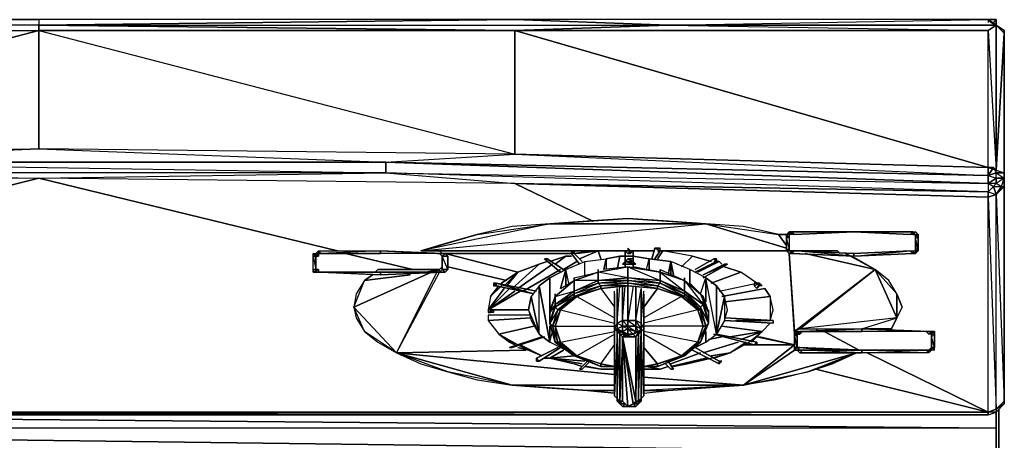
# Model space of a CAD drawing. Units: inches. Extents: x 0 to 27, y -28.3 to 0.
# Drawn here: x 13.2 to 27, y -5.9 to 0 of the extents above; entities that cross this region are included whole.
import ezdxf

# ---------------------------------------------------------------- set-up
doc = ezdxf.new("R2010")
doc.units = ezdxf.units.IN
doc.header["$MEASUREMENT"] = 0
doc.layers.get('0').update_dxf_attribs({"true_color": 0xb11c95})

msp = doc.modelspace()

# ---------------------------------------------------------------- linework, layer by layer
at = {"color": 31}
for points in [[(0.241, 0.037), (6.86, 0.037), (13.48, -0.038), (6.86, -0.114), (13.48, -0.114), (13.48, -0.038), (4.716, -0.038), (6.86, 0.037)], [(13.48, -0.038), (20.138, 0.037), (13.48, 0.037), (6.86, 0.037)], [(6.86, 0.037), (13.48, 0.037), (13.48, -0.038), (22.282, -0.038), (20.138, 0.037), (13.48, 0.037)], [(13.48, -0.038), (20.138, 0.037), (13.48, 0.037)], [(22.282, -0.038), (26.758, -0.114), (26.871, -0.038), (26.758, 0.037), (20.138, 0.037), (13.48, -0.038), (13.48, -0.114), (20.138, -0.114), (20.138, -1.846), (20.138, -0.114), (26.758, -2.034), (20.138, -0.114), (26.758, -0.114), (26.871, -2.071), (26.871, -0.038), (26.795, -0.001), (26.758, 0.037), (26.871, -0.038)], [(22.282, -0.038), (26.758, 0.037), (20.138, 0.037)], [(26.758, 0.037), (26.871, -0.038), (22.282, -0.038), (26.871, -0.038)], [(26.758, 0.037), (26.871, 0.037)], [(26.795, -0.001), (26.758, 0.037)], [(26.871, -0.001), (26.871, 0.037)], [(26.871, -0.038), (26.871, 0.037)], [(13.48, -1.77), (13.48, -0.114), (6.86, -1.846)], [(20.138, -1.846), (20.138, -0.114), (13.48, -0.114)], [(26.758, -0.114), (20.138, -0.114), (26.758, -2.034)], [(26.871, -2.071), (26.758, -2.034), (26.758, -0.114), (26.871, -0.038)], [(26.833, -0.001), (26.795, -0.001), (26.871, -0.038)], [(26.833, -0.001), (26.871, -0.038)], [(26.871, -0.038), (26.983, -0.151), (26.871, -2.071), (26.983, -0.151), (26.983, -0.114)], [(26.983, -2.109), (26.983, -0.264), (26.983, -0.151)], [(26.983, -0.264), (26.983, -2.184)], [(26.983, -2.109), (26.983, -0.264)], [(13.48, -1.77), (8.854, -1.958)], [(18.333, -1.958), (20.138, -1.846), (13.48, -1.77)], [(20.138, -1.846), (13.48, -1.77), (18.333, -1.958)], [(20.138, -1.846), (26.758, -2.146), (26.758, -2.034)], [(18.333, -2.109), (18.333, -1.958), (8.854, -1.958)], [(18.333, -2.109), (26.758, -2.259), (18.333, -1.958)], [(18.333, -1.958), (26.758, -2.259), (26.758, -2.146)], [(13.48, -2.184), (18.333, -2.109), (8.854, -2.109)], [(18.333, -2.109), (20.138, -2.259), (26.758, -2.372)], [(26.758, -2.146), (26.871, -2.184), (26.871, -2.109)], [(26.871, -2.109), (26.871, -2.071), (26.983, -2.109)], [(26.946, -2.297), (26.983, -2.297), (26.983, -2.184), (26.983, -2.297), (26.871, -2.409)], [(20.138, -2.259), (21.228, -2.785)], [(26.758, -2.372), (20.138, -2.259)], [(26.983, -5.307), (26.983, -2.297), (26.871, -2.409), (26.983, -5.307)], [(26.758, -2.372), (26.871, -2.409), (26.758, -2.447)], [(26.871, -5.419), (26.871, -2.409), (26.758, -2.447), (26.871, -5.419)], [(17.767, -3.238), (18.709, -3.463)], [(24.349, -4.292), (24.388, -4.329)], [(24.464, -4.329), (24.952, -4.592)], [(25.065, -4.63), (26.758, -5.457)], [(24.349, -4.855), (26.758, -5.457)], [(26.983, -5.344), (26.871, -5.419), (26.871, -5.457)], [(0.241, -5.496), (26.758, -5.457), (26.758, -5.496)], [(26.758, -5.496), (26.758, -5.457), (0.241, -5.496), (26.758, -5.496)], [(6.823, -5.457), (26.758, -5.457)], [(26.871, -5.457), (26.758, -5.457), (26.758, -5.496)]]:
    msp.add_lwpolyline(points, close=True, dxfattribs=at)
for points in [[(13.48, -0.038), (20.138, -0.114), (22.282, -0.038), (26.758, 0.037), (20.138, 0.037)], [(26.871, 0.037), (26.758, 0.037), (26.871, 0.037), (26.833, -0.001), (26.871, 0.037), (26.871, -0.038)], [(26.871, -0.038), (26.833, -0.001), (26.795, -0.001), (26.758, 0.037), (26.758, -0.001)], [(0.128, -5.684), (26.871, -6.022), (26.871, -5.684), (0.128, -5.684), (26.871, -6.022), (26.871, -5.684), (26.871, -5.457), (26.758, -5.457), (26.871, -5.419), (26.983, -5.344), (26.983, -5.307), (26.983, -5.194), (26.983, -5.344), (26.871, -5.419), (26.983, -5.307), (26.871, -5.419), (26.871, -2.409), (26.983, -5.307), (26.983, -2.297), (26.983, -5.307), (26.983, -5.194), (26.983, -2.184), (26.983, -0.264), (26.983, -0.151), (26.983, -0.264), (26.983, -2.184), (26.983, -2.109), (26.983, -0.151), (26.871, -0.038), (26.983, -0.114), (26.983, -0.151), (26.983, -0.264), (26.983, -0.302)], [(13.48, -0.038), (6.86, -0.114), (4.716, -0.038), (0.241, -0.114), (6.86, -0.114), (13.48, -0.114), (6.86, -1.846), (13.48, -0.114), (13.48, -1.77), (13.48, -0.114), (20.138, -1.846), (26.758, -2.146), (18.333, -1.958)], [(13.48, -0.038), (6.86, -0.114), (13.48, -0.114), (20.138, -0.114)], [(26.871, -0.038), (26.758, -0.114), (20.138, -0.114), (22.282, -0.038), (20.138, -0.114), (13.48, -0.038)], [(26.871, -0.038), (26.983, -0.151), (26.871, -2.071), (26.833, -2.034), (26.758, -2.146), (26.871, -2.109), (26.758, -2.146), (26.871, -2.184), (26.983, -2.184)], [(26.983, -0.114), (26.871, -0.038)], [(6.86, -1.846), (13.48, -1.77)], [(8.854, -1.958), (13.48, -1.77)], [(0.241, -2.034), (0.241, -2.146), (6.86, -1.846), (8.854, -1.958), (8.854, -2.109), (0.241, -2.372), (8.854, -2.109), (8.854, -1.958), (18.333, -2.109), (26.758, -2.259), (26.758, -2.372)], [(20.138, -1.846), (26.758, -2.034), (26.758, -2.146)], [(0.015, -5.307), (0.128, -2.409), (0.241, -2.372), (0.165, -2.297), (0.241, -2.372), (0.241, -2.259), (0.241, -2.372), (8.854, -2.109), (8.854, -1.958), (18.333, -1.958), (26.758, -2.146), (26.758, -2.259), (26.871, -2.184), (26.871, -2.259), (26.946, -2.297), (26.871, -2.409), (26.833, -2.297), (26.871, -2.259), (26.758, -2.259), (26.833, -2.297), (26.758, -2.372)], [(21.228, -2.785), (20.138, -2.259), (26.758, -2.447), (26.871, -5.419), (26.871, -2.409), (26.946, -2.297), (26.983, -2.184), (26.871, -2.259), (26.833, -2.297), (26.758, -2.259), (26.833, -2.297), (26.758, -2.372), (26.833, -2.297), (26.946, -2.297), (26.983, -2.297), (26.983, -2.184), (26.983, -2.109), (26.871, -2.109), (26.983, -2.184), (26.871, -2.184), (26.758, -2.259), (26.758, -2.146), (26.758, -2.034), (26.833, -2.034), (26.758, -2.034), (26.871, -2.071)], [(26.758, -2.146), (26.833, -2.034), (26.871, -2.071), (26.758, -2.034), (26.833, -2.034), (26.871, -2.109), (26.871, -2.071), (26.983, -2.109)], [(20.138, -2.259), (13.48, -2.184), (18.333, -2.109), (8.854, -2.109), (13.48, -2.184), (6.86, -2.259)], [(7.914, -3.576), (13.48, -2.184), (17.655, -3.2), (13.48, -2.184), (7.914, -3.576), (13.48, -2.184), (6.86, -2.259)], [(20.138, -2.259), (13.48, -2.184), (18.333, -2.109)], [(26.983, -2.184), (26.871, -2.259), (26.946, -2.297), (26.871, -2.259), (26.871, -2.184), (26.871, -2.259), (26.758, -2.259), (26.758, -2.372), (18.333, -2.109), (20.138, -2.259)], [(18.333, -2.109), (26.758, -2.259)], [(26.983, -2.184), (26.871, -2.184), (26.871, -2.109), (26.983, -2.109)], [(26.871, -6.022), (26.871, -5.684), (26.871, -5.457), (26.983, -5.344), (26.983, -5.194), (26.983, -2.184), (26.983, -2.297), (26.983, -5.194), (26.983, -5.307), (26.871, -5.419)], [(26.983, -2.109), (26.983, -2.184)], [(26.983, -2.109), (26.983, -2.184), (26.983, -5.194), (26.983, -2.297)], [(26.983, -5.194), (26.983, -2.184)], [(26.758, -5.457), (26.758, -2.447), (20.138, -2.259)], [(26.871, -2.259), (26.833, -2.297), (26.871, -2.409), (26.833, -2.297), (26.946, -2.297), (26.871, -2.409)], [(26.758, -2.447), (26.758, -2.372), (26.758, -2.447), (26.871, -2.409), (26.758, -2.447), (26.871, -5.419), (26.758, -5.457)], [(24.388, -4.329), (24.349, -4.292)], [(24.952, -4.592), (24.464, -4.329)], [(26.758, -5.457), (25.065, -4.63)], [(0.241, -5.496), (26.758, -5.496), (26.871, -5.457), (26.758, -5.457), (26.871, -5.419), (26.871, -5.457), (26.871, -5.684), (5.921, -5.496), (26.871, -5.684), (0.128, -5.684), (0.128, -5.457), (0.015, -5.344)], [(26.871, -5.684), (5.921, -5.496)], [(0.128, -6.022), (26.871, -6.022), (0.128, -5.684)]]:
    msp.add_lwpolyline(points, dxfattribs=at)
at = {"color": 76}
for points in [[(26.871, -0.038), (26.871, 0.037)], [(26.871, -0.001), (26.871, 0.037)], [(26.871, 0.037), (26.871, -0.038)], [(26.908, -8.243), (26.908, -8.356), (26.908, -8.431), (26.908, -8.506), (26.908, -8.543), (26.871, -8.543), (26.908, -8.543), (26.908, -8.506), (26.871, -8.431), (26.908, -8.431), (26.908, -8.356), (26.871, -8.243), (26.908, -8.243), (26.908, -8.13), (26.871, -7.98), (26.908, -7.98), (26.908, -5.419), (26.908, -7.98), (26.908, -8.13)], [(26.871, -5.457), (26.871, -6.022)], [(26.871, -5.457), (26.871, -6.022)], [(26.908, -7.98), (26.908, -5.419)]]:
    msp.add_lwpolyline(points, close=True, dxfattribs=at)
for points in [[(26.871, 0.037), (26.871, -0.038)], [(26.908, -8.543), (26.871, -8.506), (26.908, -8.506), (26.908, -8.431), (26.871, -8.356), (26.908, -8.356), (26.908, -8.243), (26.871, -8.13), (26.908, -8.13), (26.908, -7.98), (26.908, -8.13), (26.908, -7.98), (26.871, -7.98), (26.908, -7.98), (26.908, -5.419)]]:
    msp.add_lwpolyline(points, dxfattribs=at)
at = {"color": 231}
for points in [[(21.717, -2.748), (21.153, -2.785), (20.627, -2.823)], [(21.717, -2.748), (21.153, -2.785), (20.627, -2.823)], [(21.717, -2.748), (22.808, -2.823), (22.282, -2.785)], [(19.611, -2.973), (20.627, -2.823), (18.821, -3.2), (22.808, -2.823), (20.627, -2.823), (20.101, -2.86)], [(20.627, -2.823), (20.101, -2.86), (19.611, -2.973)], [(23.823, -2.973), (23.335, -2.86), (22.808, -2.823)], [(23.936, -3.163), (22.808, -2.823)], [(22.808, -2.823), (23.936, -3.163)], [(23.823, -2.973), (23.335, -2.86), (22.808, -2.823)], [(19.611, -2.973), (19.197, -3.087), (18.821, -3.2)], [(19.611, -2.973), (19.197, -3.087), (18.821, -3.2)], [(23.823, -2.973), (23.936, -2.973)], [(23.823, -2.973), (23.936, -3.125)], [(23.973, -3.163), (23.973, -3.2)], [(21.679, -3.2), (18.821, -3.2)], [(19.122, -3.238), (19.084, -3.2)], [(21.604, -3.2), (19.084, -3.2)], [(20.928, -3.238), (19.16, -3.238)], [(20.176, -3.501), (19.16, -3.238)], [(20.627, -3.351), (20.852, -3.275)], [(20.702, -3.388), (20.852, -3.275)], [(20.852, -3.275), (20.928, -3.275)], [(21.228, -3.2), (20.965, -3.238)], [(21.003, -3.238), (21.303, -3.2)], [(21.303, -3.2), (21.04, -3.313), (21.303, -3.2), (21.341, -3.313), (21.303, -3.2), (21.679, -3.2), (21.679, -3.275), (21.679, -3.2)], [(21.604, -3.275), (21.566, -3.463)], [(21.792, -3.2), (21.754, -3.2)], [(21.792, -3.2), (21.754, -3.2)], [(21.792, -3.2), (22.093, -3.2), (21.792, -3.2), (21.792, -3.275)], [(22.093, -3.2), (21.867, -3.2)], [(22.13, -3.2), (22.207, -3.2)], [(23.936, -3.2), (22.168, -3.2)], [(23.936, -3.2), (22.168, -3.2)], [(23.936, -3.2), (22.168, -3.2)], [(22.62, -3.275), (22.47, -3.426)], [(22.62, -3.275), (22.883, -3.351)], [(23.973, -3.2), (24.086, -3.2)], [(23.973, -3.238), (24.049, -4.367)], [(24.199, -3.238), (25.178, -3.463)], [(24.689, -3.238), (24.652, -3.2)], [(24.652, -3.2), (24.689, -3.238)], [(25.178, -3.463), (24.915, -3.313), (24.764, -3.238)], [(24.764, -3.238), (25.178, -3.463), (24.915, -3.313)], [(19.084, -3.463), (19.122, -3.426)], [(19.197, -3.426), (20.026, -3.614)], [(20.101, -3.726), (20.477, -3.388)], [(20.176, -3.726), (20.664, -3.388)], [(20.477, -3.388), (20.589, -3.351)], [(20.815, -3.463), (21.003, -3.351)], [(21.717, -3.576), (21.303, -3.614), (21.303, -3.501), (21.717, -3.426)], [(21.416, -3.313), (21.379, -3.463)], [(22.168, -3.614), (21.717, -3.576), (21.717, -3.426), (22.168, -3.501)], [(22.32, -3.351), (22.282, -3.538)], [(22.996, -3.351), (22.696, -3.501)], [(22.771, -3.538), (23.071, -3.388), (23.109, -3.388)], [(22.771, -3.538), (23.109, -3.388)], [(22.771, -3.538), (23.109, -3.388), (22.771, -3.576), (23.109, -3.388)], [(23.109, -3.388), (23.071, -3.388), (22.771, -3.538)], [(22.921, -3.351), (22.996, -3.351)], [(22.996, -3.351), (23.034, -3.388)], [(23.071, -3.388), (23.109, -3.388)], [(23.071, -3.388), (23.109, -3.388)], [(23.071, -3.388), (23.109, -3.388)], [(23.071, -3.388), (23.109, -3.388)], [(23.071, -3.426), (23.297, -3.501)], [(17.882, -3.989), (18.972, -3.501)], [(18.032, -3.614), (18.145, -3.538)], [(18.032, -3.614), (18.671, -3.538)], [(18.182, -3.501), (18.22, -3.463)], [(19.047, -3.501), (18.483, -4.63)], [(18.896, -3.501), (19.084, -3.463)], [(19.009, -3.501), (19.084, -3.463)], [(19.986, -3.689), (20.176, -3.501)], [(20.026, -3.689), (20.176, -3.501)], [(20.251, -3.764), (20.777, -3.463)], [(21.303, -3.614), (20.965, -3.764), (20.965, -3.614), (21.303, -3.501)], [(21.303, -3.501), (21.303, -3.614), (20.965, -3.614)], [(21.717, -3.614), (21.303, -3.651), (21.303, -3.614), (21.717, -3.576)], [(22.168, -3.651), (21.717, -3.614), (21.717, -3.576), (22.168, -3.614)], [(22.168, -3.463), (22.508, -3.614), (22.168, -3.501)], [(22.508, -3.764), (22.168, -3.614), (22.168, -3.501), (22.508, -3.614)], [(22.808, -3.576), (22.808, -3.914)], [(24.049, -4.329), (24.124, -4.292), (25.178, -3.463)], [(25.478, -3.802), (25.366, -3.614), (25.178, -3.463)], [(18.032, -3.614), (17.919, -3.802), (17.882, -3.989)], [(18.032, -3.614), (17.919, -3.802), (17.882, -3.989)], [(19.798, -3.839), (19.911, -3.689)], [(20.364, -3.839), (20.326, -4.027), (20.364, -4.177), (20.477, -4.367), (20.627, -4.48), (20.477, -3.689)], [(20.965, -3.764), (20.702, -3.952), (20.702, -3.839), (20.965, -3.614)], [(21.303, -3.651), (20.965, -3.802), (20.965, -3.764), (21.303, -3.614)], [(21.341, -3.689), (20.965, -3.839), (20.965, -3.802), (21.303, -3.651)], [(21.341, -3.689), (21.341, -3.726), (21.003, -3.839), (20.965, -3.839)], [(21.717, -3.651), (21.341, -3.689), (21.303, -3.651), (21.717, -3.614)], [(21.717, -3.651), (21.717, -3.689), (21.341, -3.726), (21.341, -3.689)], [(22.13, -3.689), (21.717, -3.651), (21.717, -3.614), (22.168, -3.651)], [(22.168, -3.651), (22.13, -3.689), (21.717, -3.614)], [(22.13, -3.689), (22.13, -3.726), (21.717, -3.689), (21.717, -3.651)], [(22.13, -3.689), (22.13, -3.726), (21.717, -3.651)], [(22.508, -3.839), (22.13, -3.689), (22.168, -3.651), (22.508, -3.802)], [(22.508, -3.839), (22.47, -3.839), (22.13, -3.726), (22.13, -3.689)], [(22.508, -3.839), (22.47, -3.839), (22.13, -3.689)], [(22.508, -3.802), (22.168, -3.651), (22.168, -3.614), (22.508, -3.764)], [(22.508, -3.764), (22.508, -3.802), (22.168, -3.614)], [(22.508, -3.802), (22.508, -3.839), (22.168, -3.651)], [(22.771, -3.952), (22.508, -3.764), (22.508, -3.614), (22.771, -3.839)], [(23.071, -3.839), (22.959, -3.689), (22.959, -4.367)], [(19.761, -4.027), (20.063, -3.726)], [(19.761, -4.027), (19.986, -3.726)], [(19.761, -4.027), (20.213, -3.764)], [(19.761, -4.027), (20.138, -3.764)], [(20.702, -3.952), (20.627, -4.215), (20.627, -4.065), (20.702, -3.839)], [(20.702, -3.839), (20.702, -3.952), (20.627, -4.065)], [(20.965, -3.839), (20.74, -4.027), (20.702, -3.989), (20.965, -3.802)], [(20.965, -3.839), (21.003, -3.839), (20.777, -4.027), (20.74, -4.027)], [(22.733, -4.027), (22.696, -4.027), (22.47, -3.839), (22.508, -3.839)], [(22.733, -3.989), (22.508, -3.802), (22.508, -3.764), (22.771, -3.952)], [(22.771, -3.952), (22.733, -3.989), (22.508, -3.764)], [(22.733, -4.027), (22.508, -3.839), (22.508, -3.802), (22.733, -3.989)], [(22.733, -3.989), (22.733, -4.027), (22.508, -3.802)], [(22.733, -4.027), (22.696, -4.027), (22.508, -3.839)], [(22.771, -3.839), (22.846, -4.065), (22.846, -4.215), (22.771, -3.952)], [(23.071, -3.914), (23.71, -3.839), (23.71, -4.177), (23.748, -4.027), (23.71, -3.839), (23.635, -3.726), (23.034, -3.839), (23.635, -3.726), (23.71, -3.839)], [(23.071, -4.177), (23.109, -4.027), (23.071, -3.839)], [(23.71, -3.839), (23.71, -4.177), (23.748, -4.027)], [(17.882, -3.989), (17.919, -4.14), (18.032, -4.329), (18.22, -4.48), (18.483, -4.63), (18.032, -4.329)], [(17.882, -3.989), (17.919, -4.14), (18.032, -4.329)], [(20.627, -4.215), (20.702, -3.952), (20.702, -3.989)], [(20.74, -4.027), (20.664, -4.254), (20.627, -4.215), (20.702, -3.989)], [(20.702, -3.989), (20.627, -4.215)], [(22.771, -3.952), (22.733, -3.989), (22.846, -4.215)], [(22.733, -3.989), (22.846, -4.215), (22.808, -4.254), (22.733, -4.027)], [(22.846, -4.215), (22.733, -3.989), (22.808, -4.254), (22.846, -4.215), (22.733, -4.48)], [(22.771, -3.952), (22.846, -4.215)], [(20.326, -4.027), (19.761, -4.027)], [(20.74, -4.027), (20.777, -4.027), (20.702, -4.254), (20.664, -4.254)], [(22.808, -4.254), (22.696, -4.48), (22.733, -4.48), (22.508, -4.668), (22.733, -4.48), (22.808, -4.254), (22.771, -4.254), (22.733, -4.027)], [(22.733, -4.027), (22.808, -4.254), (22.771, -4.254), (22.696, -4.027)], [(22.846, -4.027), (22.846, -4.065)], [(20.364, -4.14), (19.761, -4.177)], [(20.401, -4.254), (19.911, -4.367)], [(20.74, -4.48), (20.702, -4.48), (20.627, -4.215), (20.664, -4.254)], [(20.664, -4.254), (20.702, -4.48), (20.627, -4.215)], [(20.74, -4.48), (20.664, -4.254), (20.702, -4.254), (20.777, -4.48)], [(20.702, -4.254), (20.777, -4.48), (20.74, -4.48)], [(21.566, -4.292), (21.566, -4.329), (21.529, -4.292), (21.566, -4.215)], [(21.642, -4.177), (21.642, -4.254), (21.566, -4.292), (21.566, -4.215)], [(21.642, -4.329), (21.604, -4.329), (21.566, -4.292), (21.642, -4.254)], [(21.717, -4.177), (21.717, -4.254), (21.642, -4.254), (21.642, -4.177)], [(21.717, -4.292), (21.642, -4.329), (21.642, -4.254), (21.717, -4.254)], [(21.83, -4.177), (21.83, -4.254), (21.717, -4.254), (21.717, -4.177)], [(21.83, -4.329), (21.717, -4.292), (21.717, -4.254), (21.83, -4.254)], [(21.83, -4.254), (21.717, -4.254), (21.83, -4.329)], [(21.905, -4.215), (21.905, -4.292), (21.83, -4.254), (21.83, -4.177)], [(21.867, -4.329), (21.83, -4.329), (21.83, -4.254), (21.905, -4.292)], [(21.867, -4.329), (21.83, -4.254), (21.905, -4.292), (21.867, -4.329), (21.867, -4.367), (21.83, -4.404)], [(21.905, -4.329), (21.905, -4.292), (21.905, -4.215), (21.942, -4.292)], [(22.808, -4.254), (22.846, -4.215), (22.733, -4.48)], [(23.034, -4.254), (23.598, -4.329)], [(23.71, -4.177), (23.222, -4.177)], [(23.71, -4.215), (23.598, -4.329)], [(24.124, -4.292), (24.99, -4.292), (25.478, -4.14)], [(24.99, -4.292), (25.403, -4.292), (25.478, -4.14), (25.403, -4.292)], [(20.063, -4.48), (19.911, -4.367), (20.138, -4.517)], [(19.911, -4.367), (20.063, -4.48), (20.138, -4.517)], [(21.566, -4.329), (21.566, -5.269), (21.529, -5.231), (21.529, -4.292)], [(21.604, -4.329), (21.604, -4.367), (21.566, -4.329), (21.566, -4.292)], [(21.604, -4.367), (21.604, -5.307), (21.566, -5.269), (21.566, -4.329)], [(21.642, -4.329), (21.679, -4.367), (21.604, -4.329)], [(21.679, -4.367), (21.642, -4.404), (21.604, -4.367), (21.604, -4.329)], [(21.679, -4.367), (21.604, -4.329)], [(21.642, -4.404), (21.642, -5.307), (21.604, -5.307), (21.604, -4.367)], [(21.717, -4.292), (21.717, -4.367), (21.679, -4.367), (21.642, -4.329)], [(21.83, -4.404), (21.642, -4.404), (21.83, -4.404), (21.792, -4.367), (21.867, -4.329), (21.867, -4.367)], [(21.642, -4.404), (21.792, -4.367), (21.83, -4.404), (21.83, -5.307), (21.792, -5.344)], [(21.642, -4.404), (21.792, -5.344), (21.83, -5.307), (21.83, -4.404), (21.792, -4.367)], [(21.717, -5.382), (21.642, -4.404), (21.642, -5.307)], [(21.717, -4.367), (21.679, -4.367)], [(21.792, -4.367), (21.717, -4.367), (21.717, -4.292), (21.83, -4.329)], [(21.792, -4.367), (21.717, -4.292), (21.83, -4.329)], [(21.792, -4.367), (21.83, -4.329), (21.867, -4.329)], [(21.792, -4.367), (21.83, -4.329), (21.867, -4.329)], [(21.83, -5.307), (21.867, -4.367), (21.867, -5.307)], [(21.867, -4.367), (21.867, -4.329), (21.905, -4.292), (21.905, -4.329)], [(21.867, -4.367), (21.905, -4.292), (21.905, -4.329)], [(21.867, -5.307), (21.867, -4.367), (21.905, -4.329), (21.905, -5.269)], [(21.867, -5.307), (21.905, -4.329), (21.905, -5.269)], [(21.905, -5.269), (21.905, -4.329), (21.942, -4.292), (21.942, -5.231)], [(21.905, -5.269), (21.942, -5.231), (21.942, -4.292)], [(22.808, -4.329), (22.808, -4.48)], [(22.846, -4.442), (23.034, -4.404)], [(23.147, -4.404), (23.598, -4.329)], [(23.598, -4.329), (23.297, -4.442)], [(23.598, -4.329), (23.447, -4.48)], [(23.522, -4.404), (24.049, -4.517)], [(24.049, -4.517), (23.56, -4.404)], [(20.213, -4.517), (20.514, -4.668)], [(20.74, -4.48), (20.702, -4.48), (20.965, -4.668)], [(20.777, -4.48), (21.003, -4.668), (20.965, -4.668), (20.74, -4.48)], [(20.777, -4.48), (21.003, -4.668), (20.965, -4.668)], [(22.47, -4.668), (22.696, -4.48), (22.733, -4.48), (22.508, -4.668)], [(22.508, -4.668), (22.733, -4.48)], [(22.583, -4.592), (22.808, -4.48)], [(23.259, -4.48), (22.771, -4.63)], [(23.372, -4.48), (23.147, -4.63)], [(24.049, -4.517), (23.335, -4.517)], [(20.289, -4.592), (18.483, -4.63)], [(18.483, -4.63), (18.821, -4.78), (19.197, -4.893), (19.611, -5.006), (20.101, -5.081), (19.197, -4.893)], [(21.529, -4.931), (18.483, -4.63)], [(18.483, -4.63), (18.821, -4.78), (19.197, -4.893)], [(20.326, -4.592), (20.176, -4.555)], [(20.815, -4.592), (20.627, -4.705)], [(20.627, -4.705), (20.965, -4.668)], [(21.003, -4.668), (21.341, -4.78), (21.341, -4.818), (20.965, -4.668)], [(23.335, -5.081), (24.237, -4.893), (23.786, -5.006), (23.335, -5.081), (24.915, -4.63), (24.237, -4.893), (24.576, -4.78), (24.915, -4.63), (23.335, -5.081), (24.237, -4.893), (24.915, -4.63), (24.576, -4.78), (24.237, -4.893), (23.786, -5.006), (23.335, -5.081), (22.808, -5.119), (22.282, -5.156), (23.335, -5.081), (21.942, -5.156), (22.282, -5.156), (22.808, -5.119)], [(22.13, -4.78), (22.47, -4.668), (22.508, -4.668), (22.13, -4.818)], [(22.733, -4.63), (22.32, -4.78)], [(22.883, -4.668), (23.147, -4.63)], [(23.147, -4.63), (22.921, -4.705)], [(23.335, -5.081), (24.049, -4.592)], [(24.086, -4.555), (24.124, -4.555)], [(24.086, -4.592), (24.124, -4.555)], [(24.124, -4.555), (24.501, -4.592)], [(25.027, -4.592), (24.99, -4.592)], [(20.627, -4.705), (20.552, -4.705)], [(20.552, -4.705), (20.627, -4.705)], [(20.627, -4.705), (21.078, -4.78)], [(20.627, -4.705), (21.115, -4.743)], [(21.078, -4.818), (20.965, -4.78)], [(21.341, -4.855), (21.115, -4.818)], [(21.153, -4.818), (21.341, -4.855)], [(21.191, -4.743), (21.228, -4.78)], [(21.529, -4.818), (21.341, -4.818), (21.341, -4.78)], [(22.13, -4.818), (21.942, -4.818), (22.13, -4.78)], [(21.98, -4.818), (22.168, -4.855)], [(22.282, -4.818), (22.168, -4.855)], [(22.282, -4.818), (22.168, -4.855)], [(22.32, -4.818), (22.808, -4.705)], [(22.545, -4.78), (22.357, -4.818)], [(22.846, -4.705), (22.545, -4.78)], [(21.529, -4.855), (21.341, -4.855)], [(21.529, -4.855), (21.341, -4.855)], [(22.168, -4.855), (21.942, -4.855)], [(22.168, -4.855), (21.942, -4.855)], [(20.101, -5.081), (20.589, -5.119), (21.153, -5.156)], [(21.529, -5.081), (20.101, -5.081)], [(20.101, -5.081), (20.589, -5.119), (21.153, -5.156)], [(23.335, -5.081), (21.942, -4.968)], [(23.335, -5.081), (21.942, -5.081)], [(21.529, -5.194), (21.153, -5.156)], [(21.529, -5.156), (21.153, -5.156)], [(21.529, -5.156), (21.153, -5.156)], [(21.604, -5.307), (21.604, -5.344), (21.566, -5.307), (21.566, -5.269)], [(21.642, -5.382), (21.604, -5.344), (21.679, -5.344)], [(21.604, -5.344), (21.642, -5.382), (21.679, -5.344)], [(21.679, -5.344), (21.717, -5.382), (21.679, -5.344), (21.642, -5.382), (21.717, -5.382)], [(21.679, -5.344), (21.717, -5.382)], [(21.717, -5.382), (21.792, -5.344), (21.83, -5.382)], [(21.792, -5.344), (21.867, -5.307), (21.867, -5.344)], [(21.792, -5.344), (21.867, -5.344), (21.83, -5.382)], [(21.867, -5.344), (21.867, -5.307), (21.905, -5.269), (21.905, -5.307)], [(21.867, -5.344), (21.905, -5.307), (21.905, -5.269)], [(21.717, -5.382), (21.83, -5.382)]]:
    msp.add_lwpolyline(points, close=True, dxfattribs=at)
for points in [[(21.717, -2.748), (22.282, -2.785), (22.808, -2.823)], [(21.717, -2.748), (22.808, -2.823)], [(20.627, -2.823), (18.821, -3.2), (22.808, -2.823)], [(20.627, -2.823), (22.808, -2.823)], [(19.084, -3.2), (18.821, -3.2)], [(18.821, -3.2), (19.084, -3.2)], [(20.89, -3.651), (20.852, -3.463), (21.115, -3.351), (21.416, -3.313), (21.604, -3.275), (21.679, -3.275), (21.679, -3.426), (21.679, -3.275), (21.792, -3.275), (22.017, -3.313), (22.017, -3.463)], [(21.98, -3.463), (22.017, -3.313), (21.792, -3.275), (21.679, -3.275), (21.679, -3.426), (21.679, -3.275), (21.604, -3.275), (21.416, -3.313), (21.416, -3.463)], [(21.754, -3.2), (22.093, -3.2)], [(21.754, -3.2), (22.093, -3.2)], [(22.168, -3.501), (21.792, -3.426), (21.792, -3.275), (21.792, -3.426)], [(22.62, -3.275), (22.207, -3.2), (22.13, -3.313), (22.207, -3.2)], [(22.62, -3.275), (22.207, -3.2)], [(23.973, -3.2), (24.652, -3.2)], [(24.652, -3.2), (23.973, -3.2)], [(23.973, -3.238), (24.049, -4.329), (24.124, -4.292), (25.178, -3.463)], [(23.973, -3.238), (24.049, -4.329), (25.178, -3.463)], [(19.798, -3.839), (19.949, -3.689), (19.949, -3.651), (20.176, -3.501), (20.477, -3.388)], [(20.477, -3.388), (20.176, -3.501)], [(22.168, -3.651), (21.717, -3.576), (21.717, -3.426), (22.168, -3.614), (22.168, -3.501), (21.717, -3.426), (21.303, -3.501), (21.303, -3.463), (21.303, -3.501), (20.965, -3.614), (20.965, -3.576), (20.965, -3.614), (20.702, -3.839), (20.702, -3.802), (20.702, -3.839), (20.627, -4.065), (20.627, -4.027), (20.627, -4.065)], [(20.89, -3.651), (20.852, -3.463), (21.115, -3.351)], [(21.115, -3.538), (21.115, -3.351), (21.416, -3.313)], [(21.115, -3.538), (21.115, -3.351)], [(21.717, -3.576), (21.303, -3.501), (21.717, -3.426), (21.379, -3.463), (21.416, -3.313), (21.416, -3.463)], [(21.379, -3.463), (21.416, -3.313)], [(22.168, -3.501), (21.717, -3.426)], [(21.98, -3.463), (22.017, -3.313)], [(22.017, -3.463), (22.017, -3.313), (22.32, -3.351)], [(22.32, -3.351), (22.32, -3.538), (22.32, -3.351), (22.017, -3.313)], [(22.846, -4.065), (22.846, -4.215), (22.771, -3.839), (22.846, -4.065), (22.733, -3.802), (22.808, -3.576), (22.583, -3.463), (22.583, -3.651), (22.771, -3.839), (22.508, -3.614), (22.771, -3.952), (22.771, -3.839), (22.733, -3.802), (22.808, -3.576), (22.583, -3.463), (22.32, -3.351), (22.357, -3.538), (22.32, -3.351)], [(22.583, -3.651), (22.583, -3.463), (22.32, -3.351)], [(18.22, -3.463), (19.084, -3.463)], [(19.084, -3.463), (18.22, -3.463)], [(18.483, -4.63), (19.084, -3.501), (19.084, -3.463)], [(18.483, -4.63), (19.084, -3.501), (19.084, -3.463)], [(20.176, -3.501), (19.949, -3.651), (19.949, -3.689), (19.798, -3.839), (19.761, -4.027)], [(20.777, -3.726), (20.852, -3.463), (20.627, -3.576), (20.627, -4.027), (20.627, -3.576), (20.477, -3.689), (20.627, -4.48), (20.477, -4.367), (20.477, -3.689), (20.364, -3.839), (20.477, -4.367)], [(20.477, -4.367), (20.477, -3.689), (20.627, -3.576), (20.852, -3.463), (20.852, -3.689)], [(20.852, -3.689), (20.852, -3.463), (20.777, -3.726)], [(20.777, -3.726), (20.965, -3.614), (20.965, -3.576), (21.303, -3.501), (21.303, -3.463)], [(21.341, -3.726), (21.717, -3.689), (21.341, -3.689), (21.717, -3.651), (21.303, -3.651), (21.717, -3.614), (21.303, -3.614), (21.717, -3.576), (21.717, -3.614), (21.717, -3.651), (21.717, -3.689), (21.717, -4.177), (21.642, -4.177), (21.642, -3.689), (21.642, -4.177), (21.566, -4.215), (21.566, -3.726), (21.566, -4.215), (21.529, -4.292), (21.529, -3.802), (21.529, -4.292), (21.529, -5.231)], [(22.168, -3.651), (22.168, -3.614), (21.717, -3.576)], [(22.846, -4.215), (22.846, -4.065), (22.771, -3.839), (22.733, -3.802), (22.771, -3.839), (22.508, -3.614), (22.508, -3.576), (22.508, -3.614), (22.168, -3.501), (22.168, -3.463), (22.168, -3.501), (22.508, -3.764), (22.508, -3.614), (22.508, -3.576)], [(22.808, -4.48), (22.959, -4.367), (22.808, -3.576), (22.959, -3.689), (23.071, -3.839), (22.959, -4.367), (22.959, -3.689), (22.808, -3.576)], [(22.808, -4.48), (22.959, -4.367), (22.808, -3.576)], [(23.522, -3.651), (23.297, -3.501), (22.883, -3.651), (23.297, -3.501)], [(22.996, -3.764), (23.522, -3.651), (23.297, -3.501)], [(25.178, -3.463), (25.478, -4.14), (24.124, -4.292), (24.99, -4.292), (25.478, -4.14)], [(25.478, -4.14), (25.554, -3.989), (25.478, -3.802), (25.366, -3.614), (25.178, -3.463)], [(25.478, -4.14), (25.478, -3.802), (25.178, -3.463)], [(25.478, -4.14), (25.178, -3.463)], [(20.702, -3.802), (20.702, -3.839), (20.965, -3.764), (20.965, -3.614), (20.702, -3.839)], [(21.003, -3.839), (21.341, -3.726), (20.965, -3.839), (21.341, -3.689), (20.965, -3.802), (21.303, -3.651), (20.965, -3.764), (21.303, -3.614), (21.303, -3.651), (21.341, -3.689), (21.341, -3.726), (21.529, -3.989)], [(21.942, -3.989), (22.13, -3.726), (21.717, -3.689), (21.341, -3.726), (21.529, -3.989)], [(21.566, -3.726), (21.566, -4.215), (21.529, -4.292), (21.566, -4.292), (21.566, -4.215), (21.604, -3.689)], [(21.679, -4.367), (21.642, -4.329), (21.566, -4.292), (21.642, -4.254), (21.642, -4.177), (21.679, -3.689)], [(21.566, -5.269), (21.604, -4.367), (21.604, -4.329), (21.642, -4.329), (21.642, -4.254), (21.566, -4.215), (21.642, -4.177), (21.642, -3.689)], [(21.792, -3.689), (21.717, -4.177), (21.717, -4.254), (21.642, -4.254), (21.717, -4.292), (21.717, -4.367), (21.679, -4.367), (21.717, -4.367), (21.642, -4.404), (21.792, -4.367), (21.717, -4.367), (21.642, -4.329), (21.717, -4.292), (21.717, -4.254), (21.642, -4.177), (21.717, -4.177), (21.717, -3.689), (22.13, -3.726)], [(21.717, -5.382), (21.83, -5.382), (21.867, -5.344), (21.905, -5.307), (21.905, -5.269), (21.942, -5.231), (21.942, -4.292), (21.942, -3.802), (21.942, -4.292), (21.905, -4.215), (21.905, -3.726), (21.905, -4.215), (21.83, -4.177), (21.83, -3.689), (21.83, -4.177), (21.717, -4.177), (21.717, -3.689)], [(21.942, -5.231), (21.942, -4.292), (21.942, -3.802), (21.942, -4.292), (21.905, -4.329), (21.905, -4.215), (21.83, -4.177), (21.905, -3.726), (21.905, -4.215), (21.905, -4.292), (21.83, -4.177), (21.717, -4.177), (21.83, -4.254), (21.83, -4.177), (21.83, -3.689)], [(20.326, -4.027), (20.364, -4.177), (20.477, -4.367), (20.326, -4.027), (20.364, -3.839)], [(20.477, -4.367), (20.364, -3.839)], [(20.702, -3.839), (20.627, -4.027), (20.627, -4.065), (20.627, -4.215), (20.702, -3.952), (20.702, -3.989)], [(20.965, -3.802), (20.702, -3.989), (20.702, -3.952), (20.965, -3.764), (20.965, -3.802), (20.965, -3.839), (21.003, -3.839), (21.529, -4.14)], [(20.965, -3.802), (20.965, -3.764), (20.702, -3.952), (20.965, -3.802), (20.702, -3.989), (20.74, -4.027), (20.777, -4.027), (21.529, -4.215)], [(20.777, -4.027), (21.003, -3.839), (20.74, -4.027), (20.965, -3.839), (20.702, -3.989)], [(21.003, -3.839), (20.777, -4.027), (21.529, -4.215)], [(21.341, -3.726), (21.003, -3.839), (21.529, -4.14)], [(21.566, -5.307), (21.604, -5.344), (21.604, -5.307), (21.566, -5.269), (21.566, -5.307), (21.604, -5.307), (21.604, -4.367), (21.566, -4.329), (21.604, -4.329), (21.566, -4.292), (21.566, -4.329), (21.529, -5.231), (21.529, -4.292), (21.566, -4.329), (21.566, -5.269), (21.529, -5.231), (21.529, -4.292), (21.529, -3.802), (21.529, -4.292), (21.529, -3.764)], [(21.942, -4.292), (21.905, -4.215), (21.942, -3.764)], [(22.13, -3.726), (22.47, -3.839), (21.942, -4.14)], [(22.47, -3.839), (22.13, -3.726), (21.942, -3.989)], [(22.47, -3.839), (22.696, -4.027), (21.942, -4.215)], [(22.696, -4.48), (22.771, -4.254), (22.696, -4.027), (22.47, -3.839), (21.942, -4.14)], [(23.071, -4.177), (23.109, -4.027), (23.071, -3.839), (23.071, -4.177), (22.959, -4.367)], [(25.478, -3.802), (25.554, -3.989), (25.478, -4.14)], [(25.478, -3.802), (25.478, -4.14)], [(18.483, -4.63), (17.882, -3.989)], [(17.882, -3.989), (18.483, -4.63), (18.032, -4.329), (18.22, -4.48), (18.483, -4.63)], [(19.761, -4.102), (19.761, -4.177)], [(20.364, -4.102), (19.761, -4.102), (19.761, -4.177)], [(20.477, -4.367), (20.326, -4.027)], [(20.664, -4.254), (20.74, -4.027), (20.627, -4.215)], [(20.627, -4.065), (20.627, -4.215), (20.702, -4.48), (20.965, -4.668)], [(20.702, -4.48), (20.74, -4.48), (20.664, -4.254), (20.702, -4.254), (20.777, -4.027), (20.664, -4.254)], [(20.702, -4.254), (20.777, -4.027)], [(22.696, -4.027), (22.771, -4.254), (21.942, -4.254)], [(22.696, -4.027), (21.942, -4.215)], [(22.846, -4.027), (22.846, -4.065)], [(19.761, -4.177), (19.911, -4.367)], [(19.761, -4.177), (19.911, -4.367)], [(20.627, -4.254), (20.627, -4.48), (20.664, -4.329)], [(20.928, -4.63), (20.852, -4.592), (20.627, -4.48), (20.627, -4.254)], [(20.777, -4.48), (20.702, -4.254), (21.529, -4.254)], [(20.702, -4.254), (21.529, -4.254)], [(22.771, -4.254), (22.696, -4.48), (21.942, -4.329)], [(22.771, -4.254), (22.808, -4.254), (22.733, -4.48), (22.696, -4.48), (22.771, -4.254), (21.942, -4.254)], [(22.846, -4.215), (22.733, -4.48)], [(19.911, -4.367), (20.176, -4.517), (20.326, -4.592)], [(20.326, -4.592), (20.176, -4.517), (19.911, -4.367)], [(20.852, -4.592), (20.627, -4.48), (20.664, -4.329)], [(21.003, -4.668), (20.777, -4.48), (21.529, -4.329)], [(20.777, -4.48), (21.529, -4.329)], [(21.341, -4.78), (21.003, -4.668), (21.529, -4.367)], [(21.003, -4.668), (21.529, -4.367)], [(21.679, -4.367), (21.642, -4.404), (21.604, -5.307), (21.642, -5.307), (21.679, -5.344), (21.604, -5.344), (21.604, -5.307), (21.642, -5.307)], [(21.604, -5.344), (21.642, -5.307), (21.642, -4.404), (21.604, -4.367), (21.679, -4.367)], [(21.679, -4.367), (21.642, -4.404), (21.717, -4.367), (21.792, -4.367), (21.642, -4.404)], [(21.867, -5.307), (21.867, -5.344), (21.792, -5.344), (21.83, -5.307), (21.867, -5.307), (21.867, -4.367), (21.83, -4.404), (21.83, -5.307), (21.642, -4.404)], [(21.642, -4.404), (21.792, -5.344), (21.717, -5.382)], [(21.642, -4.404), (21.83, -5.307), (21.867, -5.307)], [(21.83, -5.382), (21.867, -5.344), (21.792, -5.344), (21.642, -4.404), (21.717, -5.382)], [(22.47, -4.668), (22.696, -4.48), (21.942, -4.329)], [(22.696, -4.48), (22.47, -4.668), (21.942, -4.367)], [(21.942, -4.367), (22.47, -4.668), (22.13, -4.78), (22.13, -4.818), (21.942, -4.818), (22.13, -4.818)], [(23.147, -4.63), (23.41, -4.48), (23.598, -4.329)], [(23.147, -4.63), (23.41, -4.48), (23.598, -4.329)], [(20.702, -4.48), (20.965, -4.668), (20.74, -4.48), (20.965, -4.668)], [(21.529, -4.818), (21.341, -4.78), (21.529, -4.517)], [(21.341, -4.78), (21.529, -4.517)], [(22.13, -4.78), (22.508, -4.668), (22.733, -4.48)], [(22.13, -4.818), (22.508, -4.668), (22.47, -4.668), (22.733, -4.48)], [(24.049, -4.517), (23.335, -5.081)], [(23.335, -5.081), (24.049, -4.517)], [(20.101, -5.081), (18.483, -4.63)], [(18.483, -4.63), (20.101, -5.081), (19.197, -4.893), (19.611, -5.006), (20.101, -5.081)], [(20.326, -4.592), (20.514, -4.668)], [(20.326, -4.592), (20.514, -4.668)], [(20.852, -4.592), (20.928, -4.63)], [(20.965, -4.668), (21.341, -4.818), (21.529, -4.818)], [(20.965, -4.668), (21.341, -4.818), (21.003, -4.668), (21.341, -4.78), (21.341, -4.818), (21.529, -4.818), (21.341, -4.78), (21.529, -4.818)], [(22.47, -4.668), (22.13, -4.78), (21.942, -4.555)], [(21.942, -4.555), (22.13, -4.78), (21.942, -4.818), (22.13, -4.818), (22.508, -4.668)], [(22.545, -4.78), (22.883, -4.705), (23.147, -4.63)], [(22.545, -4.78), (22.883, -4.705), (23.147, -4.63)], [(24.124, -4.555), (25.027, -4.592)], [(25.027, -4.592), (24.124, -4.555)], [(20.627, -4.705), (20.965, -4.78)], [(20.627, -4.705), (20.965, -4.78)], [(22.13, -4.78), (21.942, -4.818)], [(22.168, -4.855), (22.282, -4.818)], [(21.942, -5.194), (22.282, -5.156), (23.335, -5.081)], [(23.335, -5.081), (21.942, -5.156), (22.282, -5.156)], [(21.529, -5.231), (21.566, -5.269), (21.566, -5.307)], [(21.566, -5.307), (21.604, -5.344), (21.642, -5.382), (21.717, -5.382)], [(21.679, -5.344), (21.642, -5.307), (21.717, -5.382), (21.792, -5.344), (21.83, -5.382)], [(21.717, -5.382), (21.642, -5.382), (21.679, -5.344)], [(21.717, -5.382), (21.679, -5.344)]]:
    msp.add_lwpolyline(points, dxfattribs=at)
at = {"color": 173}
for points in [[(23.973, -2.936), (24.011, -2.973), (23.973, -2.973), (23.936, -2.973)], [(23.936, -2.973), (23.973, -2.973), (23.973, -3.012), (23.936, -3.012)], [(23.936, -3.012), (23.973, -3.012), (23.973, -3.163), (23.936, -3.2)], [(24.011, -2.936), (24.049, -2.973), (24.011, -2.973), (23.973, -2.936)], [(24.049, -2.973), (24.011, -2.936), (24.877, -2.936)], [(25.666, -2.973), (24.877, -2.936), (25.704, -2.936), (25.741, -2.936)], [(25.666, -2.973), (25.704, -2.936), (24.877, -2.936)], [(25.741, -2.936), (25.704, -2.973), (25.666, -2.973), (25.704, -2.936)], [(25.779, -2.973), (25.741, -2.973), (25.704, -2.973), (25.741, -2.936)], [(25.779, -3.012), (25.741, -3.012), (25.741, -2.973), (25.779, -2.973)], [(25.779, -3.2), (25.741, -3.163), (25.741, -3.012), (25.779, -3.012)], [(25.741, -3.163), (25.779, -3.2), (25.741, -3.012)], [(21.717, -3.2), (21.679, -3.2), (21.717, -3.238), (21.754, -3.2), (21.717, -3.163)], [(21.717, -3.163), (21.717, -3.2), (21.754, -3.2)], [(22.093, -3.163), (22.168, -3.2), (22.093, -3.163), (22.055, -3.313)], [(22.093, -3.163), (22.13, -3.163), (22.168, -3.163)], [(22.093, -3.163), (22.168, -3.163), (22.13, -3.163)], [(22.093, -3.163), (22.13, -3.163)], [(23.936, -3.2), (23.973, -3.163), (23.973, -3.2)], [(25.741, -3.163), (25.779, -3.2), (25.741, -3.2)], [(17.316, -3.238), (17.392, -3.275), (17.354, -3.275), (17.316, -3.275)], [(17.354, -3.238), (17.392, -3.238), (17.392, -3.275), (17.316, -3.238)], [(17.316, -3.275), (17.354, -3.275), (17.354, -3.463), (17.316, -3.463)], [(17.392, -3.2), (17.429, -3.238), (17.392, -3.238), (17.354, -3.238)], [(17.429, -3.238), (17.392, -3.2), (18.258, -3.2), (18.258, -3.238)], [(19.047, -3.238), (19.122, -3.238), (18.258, -3.2)], [(19.16, -3.238), (19.084, -3.238), (19.047, -3.238), (19.122, -3.238)], [(19.084, -3.238), (19.16, -3.238), (19.122, -3.275)], [(19.084, -3.238), (19.122, -3.275), (19.16, -3.238)], [(19.197, -3.275), (19.122, -3.275), (19.16, -3.238)], [(19.197, -3.463), (19.122, -3.463), (19.122, -3.275), (19.197, -3.275)], [(20.928, -3.238), (20.928, -3.2)], [(20.928, -3.238), (20.928, -3.2)], [(20.965, -3.2), (20.928, -3.2), (20.928, -3.238)], [(20.928, -3.2), (20.928, -3.238)], [(21.078, -3.351), (20.965, -3.238)], [(20.965, -3.238), (21.078, -3.351)], [(20.965, -3.238), (21.078, -3.351)], [(21.754, -3.2), (21.679, -3.2), (21.717, -3.238)], [(21.754, -3.2), (21.717, -3.2), (21.679, -3.2)], [(21.754, -3.2), (21.792, -3.2), (21.754, -3.238), (21.717, -3.238)], [(21.754, -3.2), (21.717, -3.238), (21.754, -3.238)], [(22.093, -3.313), (22.168, -3.2)], [(22.093, -3.313), (22.168, -3.2)], [(22.168, -3.2), (22.093, -3.313)], [(22.168, -3.2), (22.093, -3.313)], [(22.168, -3.2), (22.093, -3.313)], [(23.936, -3.2), (23.973, -3.2), (24.011, -3.2), (23.973, -3.238)], [(23.936, -3.2), (23.973, -3.238), (24.011, -3.2)], [(23.973, -3.2), (23.936, -3.2)], [(24.011, -3.2), (24.049, -3.2), (24.011, -3.238), (23.973, -3.238)], [(23.973, -3.238), (24.011, -3.238), (24.049, -3.2)], [(25.666, -3.2), (25.704, -3.238), (24.877, -3.275), (24.877, -3.238)], [(24.877, -3.238), (24.877, -3.275), (25.666, -3.2)], [(25.704, -3.238), (25.666, -3.2), (25.704, -3.2), (25.741, -3.238)], [(25.741, -3.238), (25.704, -3.2), (25.741, -3.2), (25.779, -3.2)], [(20.552, -3.313), (20.589, -3.313)], [(20.552, -3.313), (20.589, -3.313)], [(20.552, -3.313), (20.589, -3.313)], [(20.777, -3.501), (20.552, -3.313), (20.589, -3.313), (20.552, -3.313)], [(20.552, -3.313), (20.589, -3.313), (20.815, -3.463), (20.589, -3.313)], [(20.815, -3.463), (20.589, -3.313)], [(20.589, -3.313), (20.815, -3.463)], [(21.642, -3.388), (21.83, -3.388), (21.679, -3.351)], [(21.642, -3.388), (21.83, -3.388)], [(21.792, -3.351), (21.679, -3.351)], [(21.792, -3.351), (21.679, -3.351)], [(21.717, -3.313), (21.754, -3.313)], [(21.754, -3.313), (21.717, -3.313)], [(21.717, -3.313), (21.792, -3.313), (21.754, -3.313)], [(21.717, -3.313), (21.754, -3.313)], [(21.792, -3.351), (21.83, -3.388)], [(22.921, -3.313), (22.959, -3.351), (22.921, -3.313), (22.658, -3.463)], [(22.658, -3.501), (22.959, -3.351)], [(22.696, -3.501), (22.959, -3.351), (22.658, -3.501), (22.959, -3.351)], [(22.696, -3.501), (22.959, -3.351)], [(22.921, -3.313), (22.959, -3.313)], [(22.959, -3.313), (22.921, -3.313)], [(22.921, -3.313), (22.959, -3.313), (22.959, -3.351)], [(22.921, -3.313), (22.959, -3.351), (22.959, -3.313)], [(17.316, -3.501), (17.392, -3.463), (17.392, -3.501), (17.354, -3.501)], [(17.316, -3.463), (17.354, -3.463), (17.392, -3.463), (17.316, -3.501)], [(17.316, -3.463), (17.316, -3.501), (17.392, -3.463)], [(17.316, -3.501), (17.354, -3.501), (17.392, -3.501)], [(17.392, -3.501), (17.429, -3.501), (17.392, -3.501), (17.354, -3.501)], [(17.429, -3.501), (17.392, -3.501), (17.354, -3.501), (17.429, -3.501)], [(18.258, -3.538), (17.392, -3.501), (17.429, -3.501), (18.258, -3.501)], [(19.047, -3.501), (19.122, -3.501), (18.258, -3.538), (18.258, -3.501)], [(18.258, -3.501), (18.258, -3.538), (19.047, -3.501)], [(19.122, -3.501), (19.047, -3.501), (19.084, -3.501), (19.16, -3.501)], [(19.122, -3.463), (19.16, -3.501), (19.084, -3.501)], [(19.16, -3.501), (19.122, -3.463), (19.197, -3.463)], [(19.874, -3.689), (19.836, -3.651), (19.836, -3.689)], [(19.874, -3.689), (19.836, -3.651), (19.874, -3.651)], [(19.836, -3.651), (19.874, -3.689), (19.874, -3.651)], [(19.836, -3.689), (19.874, -3.689), (19.836, -3.651), (19.836, -3.689)], [(20.401, -3.802), (19.874, -3.689), (19.874, -3.651)], [(20.401, -3.802), (19.874, -3.651)], [(20.401, -3.802), (19.874, -3.651), (20.439, -3.764), (19.874, -3.651)], [(19.874, -3.689), (20.401, -3.802), (19.874, -3.651)], [(23.522, -3.651), (23.485, -3.651), (23.56, -3.651)], [(23.485, -3.651), (23.485, -3.689), (23.56, -3.651), (23.522, -3.651)], [(23.56, -3.651), (23.56, -3.689), (23.522, -3.726), (23.485, -3.689)], [(23.56, -3.651), (23.485, -3.689), (23.522, -3.726)], [(23.56, -3.651), (23.485, -3.651), (23.485, -3.689)], [(23.56, -3.651), (23.598, -3.689), (23.56, -3.689), (23.522, -3.726)], [(19.836, -4.027), (19.761, -4.027), (19.798, -4.027)], [(19.761, -4.065), (19.836, -4.027), (19.798, -4.027), (19.761, -4.027)], [(19.836, -4.027), (19.836, -4.065), (19.798, -4.065), (19.761, -4.065)], [(19.836, -4.027), (19.761, -4.065), (19.798, -4.065)], [(19.836, -4.027), (19.761, -4.027), (19.761, -4.065)], [(19.836, -4.027), (19.836, -4.065)], [(23.748, -4.177), (23.748, -4.215), (23.748, -4.177), (23.071, -4.14)], [(23.071, -4.177), (23.748, -4.215)], [(23.071, -4.177), (23.748, -4.215)], [(23.748, -4.215), (23.071, -4.177)], [(23.748, -4.215), (23.071, -4.177)], [(23.748, -4.177), (23.748, -4.215)], [(23.748, -4.177), (23.748, -4.215)], [(23.748, -4.177), (23.748, -4.215)], [(20.514, -4.404), (20.063, -4.555)], [(20.063, -4.555), (20.514, -4.404)], [(20.552, -4.404), (20.101, -4.555)], [(22.921, -4.367), (23.485, -4.517)], [(22.921, -4.367), (23.485, -4.517)], [(23.485, -4.517), (22.921, -4.367)], [(22.921, -4.367), (23.485, -4.517)], [(23.522, -4.48), (23.485, -4.517), (23.522, -4.48), (22.959, -4.367)], [(24.049, -4.329), (24.086, -4.367), (24.086, -4.404), (24.049, -4.367)], [(24.086, -4.329), (24.124, -4.367), (24.086, -4.367), (24.049, -4.329)], [(24.049, -4.367), (24.086, -4.404), (24.086, -4.555), (24.049, -4.555)], [(24.049, -4.555), (24.086, -4.555), (24.049, -4.367)], [(24.124, -4.329), (24.161, -4.329), (24.124, -4.367), (24.086, -4.329)], [(24.161, -4.329), (24.124, -4.329), (24.99, -4.292), (24.99, -4.329)], [(25.892, -4.329), (25.929, -4.329), (24.99, -4.292)], [(25.967, -4.329), (25.929, -4.367), (25.892, -4.329), (25.929, -4.329)], [(26.005, -4.329), (25.967, -4.367), (25.929, -4.367), (25.967, -4.329)], [(26.005, -4.367), (25.967, -4.404), (25.967, -4.367), (26.005, -4.329)], [(26.005, -4.555), (25.967, -4.555), (25.967, -4.404), (26.005, -4.367)], [(25.967, -4.555), (26.005, -4.555), (25.967, -4.404)], [(23.522, -4.48), (23.522, -4.517), (23.485, -4.517)], [(23.522, -4.48), (23.522, -4.517), (23.485, -4.517), (23.522, -4.48)], [(23.522, -4.48), (23.522, -4.517)], [(23.522, -4.48), (23.522, -4.517)], [(20.101, -4.555), (20.063, -4.555)], [(20.101, -4.555), (20.063, -4.555)], [(20.101, -4.555), (20.063, -4.555)], [(20.74, -4.555), (20.439, -4.705)], [(20.439, -4.705), (20.74, -4.555)], [(20.439, -4.705), (20.74, -4.555)], [(20.777, -4.555), (20.477, -4.743)], [(22.62, -4.592), (22.996, -4.78)], [(22.62, -4.592), (22.996, -4.78)], [(22.62, -4.592), (22.996, -4.78)], [(22.996, -4.743), (22.996, -4.78), (22.996, -4.743), (22.658, -4.555)], [(24.086, -4.555), (24.124, -4.592), (24.086, -4.592), (24.049, -4.592)], [(24.049, -4.555), (24.049, -4.592), (24.086, -4.555)], [(24.086, -4.555), (24.049, -4.592), (24.049, -4.555), (24.086, -4.555)], [(24.049, -4.592), (24.086, -4.592), (24.124, -4.592)], [(24.086, -4.592), (24.124, -4.592), (24.161, -4.592), (24.124, -4.63)], [(24.086, -4.592), (24.124, -4.63), (24.161, -4.592)], [(25.892, -4.592), (25.929, -4.63), (24.99, -4.63), (24.99, -4.592)], [(24.99, -4.592), (24.99, -4.63), (25.892, -4.592)], [(25.929, -4.63), (25.892, -4.592), (25.929, -4.592), (25.967, -4.592)], [(25.967, -4.592), (25.929, -4.592), (25.967, -4.555), (26.005, -4.592)], [(20.477, -4.743), (20.439, -4.743), (20.439, -4.705)], [(20.439, -4.743), (20.439, -4.705), (20.477, -4.743)], [(20.439, -4.743), (20.477, -4.743)], [(20.439, -4.743), (20.477, -4.743)], [(20.477, -4.743), (20.439, -4.743)], [(21.153, -4.743), (21.04, -4.855)], [(21.04, -4.855), (21.153, -4.743)], [(21.078, -4.855), (21.04, -4.855), (21.153, -4.743), (21.04, -4.855)], [(21.191, -4.743), (21.078, -4.855)], [(22.245, -4.78), (22.32, -4.855)], [(22.245, -4.78), (22.32, -4.855)], [(22.245, -4.78), (22.32, -4.855)], [(22.357, -4.855), (22.32, -4.855), (22.357, -4.855), (22.282, -4.743)], [(23.034, -4.743), (22.996, -4.78)], [(23.034, -4.743), (22.996, -4.78), (22.996, -4.743)], [(22.996, -4.743), (22.996, -4.78)], [(22.996, -4.743), (22.996, -4.78), (23.034, -4.743)], [(22.996, -4.743), (22.996, -4.78)], [(21.04, -4.855), (21.078, -4.855)], [(21.04, -4.855), (21.078, -4.855)], [(21.078, -4.855), (21.04, -4.855)], [(21.078, -4.855), (21.04, -4.855)], [(22.32, -4.855), (22.357, -4.855)]]:
    msp.add_lwpolyline(points, close=True, dxfattribs=at)
for points in [[(24.877, -2.936), (24.049, -2.973), (24.877, -2.936), (24.011, -2.936), (24.049, -2.973), (24.011, -2.973), (24.011, -2.936), (23.973, -2.936), (24.011, -2.973), (23.973, -2.973), (23.973, -2.936), (23.936, -2.973), (23.973, -2.973), (23.973, -3.012), (23.936, -2.973), (23.936, -3.012), (23.973, -3.012), (23.973, -3.163), (23.936, -3.012), (23.936, -3.2), (23.973, -3.163), (23.973, -3.2)], [(24.877, -3.275), (24.011, -3.238), (24.049, -3.2), (24.877, -3.238), (24.877, -3.275), (25.704, -3.238), (25.666, -3.2), (25.704, -3.2), (25.704, -3.238), (25.741, -3.238), (25.704, -3.2), (25.741, -3.2), (25.741, -3.238), (25.779, -3.2), (25.741, -3.2), (25.741, -3.163), (25.779, -3.2), (25.779, -3.012), (25.741, -3.012), (25.741, -2.973), (25.779, -3.012), (25.779, -2.973), (25.741, -2.973), (25.704, -2.973), (25.779, -2.973), (25.741, -2.936), (25.704, -2.973), (25.666, -2.973)], [(25.704, -2.936), (25.666, -2.973), (24.877, -2.936)], [(22.168, -3.2), (22.168, -3.163), (22.093, -3.163)], [(22.168, -3.2), (22.168, -3.163), (22.093, -3.163)], [(18.258, -3.501), (17.429, -3.501), (18.258, -3.538), (17.392, -3.501), (17.392, -3.463), (17.354, -3.463), (17.316, -3.463), (17.316, -3.275), (17.354, -3.463), (17.354, -3.275), (17.316, -3.275), (17.316, -3.238), (17.354, -3.275), (17.392, -3.275), (17.316, -3.238), (17.354, -3.238), (17.392, -3.275), (17.392, -3.238), (17.354, -3.238), (17.392, -3.2), (17.392, -3.238), (17.429, -3.238), (17.392, -3.2), (18.258, -3.2), (17.429, -3.238), (18.258, -3.238), (18.258, -3.2)], [(19.122, -3.238), (19.047, -3.238), (18.258, -3.238), (18.258, -3.2), (19.122, -3.238), (19.16, -3.238), (19.047, -3.238), (18.258, -3.238)], [(18.258, -3.538), (19.122, -3.501), (19.047, -3.501), (19.084, -3.501), (19.122, -3.501), (19.16, -3.501), (19.084, -3.501), (19.122, -3.463), (19.16, -3.501), (19.122, -3.463), (19.197, -3.463), (19.122, -3.275), (19.122, -3.463)], [(19.047, -3.238), (19.084, -3.238), (19.16, -3.238)], [(19.16, -3.501), (19.197, -3.463), (19.197, -3.275), (19.122, -3.275), (19.197, -3.275), (19.16, -3.238)], [(20.928, -3.238), (20.965, -3.2), (20.965, -3.238), (20.928, -3.238), (21.04, -3.388), (20.928, -3.238), (20.928, -3.2)], [(20.965, -3.238), (20.965, -3.2), (20.928, -3.2)], [(20.965, -3.238), (20.928, -3.238)], [(20.965, -3.238), (21.078, -3.351)], [(21.792, -3.2), (21.754, -3.238), (21.754, -3.2)], [(24.011, -3.238), (24.877, -3.275), (24.049, -3.2), (24.011, -3.2), (23.973, -3.2)], [(24.877, -3.238), (24.049, -3.2)], [(20.589, -3.313), (20.552, -3.313)], [(20.589, -3.313), (20.815, -3.463)], [(21.792, -3.351), (21.717, -3.313), (21.679, -3.351), (21.83, -3.388), (21.642, -3.388)], [(21.792, -3.351), (21.679, -3.351), (21.717, -3.313)], [(21.717, -3.313), (21.792, -3.313), (21.754, -3.313)], [(21.717, -3.313), (21.792, -3.351), (21.792, -3.313)], [(21.792, -3.351), (21.792, -3.313), (21.717, -3.313)], [(22.959, -3.351), (22.921, -3.313)], [(22.959, -3.351), (22.921, -3.313)], [(19.836, -3.651), (19.836, -3.689)], [(19.874, -3.651), (19.874, -3.689)], [(19.874, -3.689), (19.874, -3.651), (20.401, -3.802)], [(23.598, -3.689), (23.56, -3.689), (23.56, -3.651)], [(19.836, -4.065), (19.798, -4.065), (19.836, -4.027)], [(23.748, -4.215), (23.748, -4.177)], [(20.063, -4.555), (20.514, -4.404)], [(20.101, -4.555), (20.063, -4.555), (20.514, -4.404), (20.063, -4.555)], [(24.086, -4.555), (24.086, -4.404), (24.049, -4.367), (24.049, -4.329), (24.086, -4.404), (24.086, -4.367), (24.049, -4.329), (24.086, -4.329), (24.086, -4.367), (24.124, -4.367), (24.086, -4.329), (24.124, -4.329), (24.124, -4.367), (24.161, -4.329), (24.124, -4.329), (24.99, -4.292), (24.161, -4.329), (24.99, -4.329), (24.99, -4.292)], [(25.929, -4.329), (25.892, -4.329), (24.99, -4.329), (24.99, -4.292), (25.929, -4.329), (25.967, -4.329), (25.892, -4.329), (24.99, -4.329)], [(26.005, -4.592), (26.005, -4.555), (25.967, -4.555), (26.005, -4.592), (26.005, -4.555), (26.005, -4.367), (25.967, -4.404), (25.967, -4.367), (26.005, -4.367), (26.005, -4.329), (25.967, -4.367), (25.929, -4.367), (26.005, -4.329), (25.967, -4.329), (25.929, -4.367), (25.892, -4.329)], [(20.063, -4.555), (20.101, -4.555)], [(20.439, -4.705), (20.74, -4.555)], [(24.124, -4.63), (24.99, -4.63), (24.161, -4.592), (24.124, -4.592), (24.086, -4.555)], [(24.99, -4.63), (24.124, -4.63), (24.161, -4.592)], [(25.967, -4.555), (26.005, -4.592), (25.967, -4.592), (25.967, -4.555), (25.929, -4.592), (25.967, -4.592), (25.929, -4.63), (25.929, -4.592), (25.892, -4.592), (25.929, -4.63), (24.99, -4.63), (24.99, -4.592), (24.161, -4.592), (24.99, -4.592)], [(20.439, -4.705), (20.477, -4.743)], [(20.439, -4.705), (20.477, -4.743)], [(20.477, -4.743), (20.439, -4.743)], [(21.04, -4.855), (21.153, -4.743)], [(22.32, -4.855), (22.245, -4.78)], [(21.04, -4.855), (21.078, -4.855)], [(22.357, -4.855), (22.32, -4.855)]]:
    msp.add_lwpolyline(points, dxfattribs=at)

doc.saveas('drawing.dxf')
